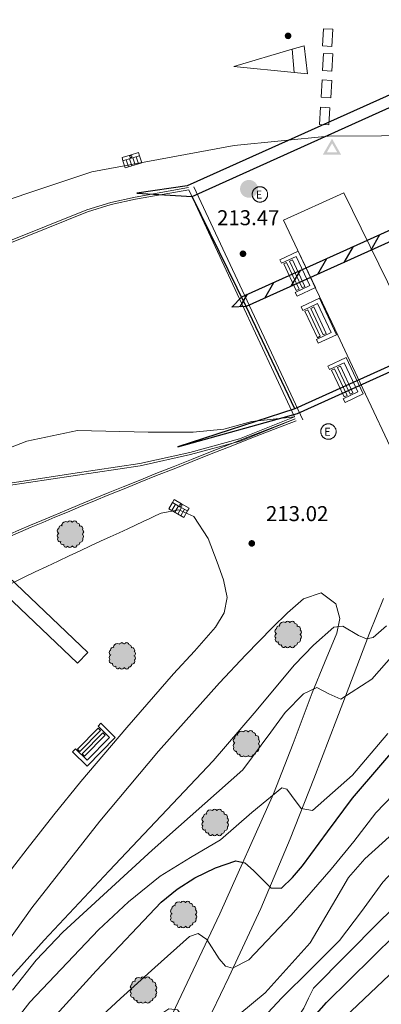
# Model space of a CAD drawing. Extents: x 540998 to 541838, y 4767957 to 4768864.
# Drawn here: x 541158 to 541175, y 4768110 to 4768156 of the extents above; entities that cross this region are included whole.
import ezdxf
from ezdxf.enums import TextEntityAlignment as Align

# ---------------------------------------------------------------- set-up
doc = ezdxf.new("R2010")
doc.units = 0
doc.header["$MEASUREMENT"] = 0
for name, color, linetype, lineweight in [('220203', 7, 'Continuous', 0), ('60125', 7, 'Continuous', 0), ('ACERAS', 7, 'Continuous', 0), ('APARCAMIENTOS', 7, 'Continuous', 0), ('ARBOLES GRANDES', 7, 'Continuous', 0), ('BANCOS', 7, 'Continuous', 0), ('BARANDADO', 7, 'Continuous', 0), ('COTAS CALLE', 7, 'Continuous', 0), ('CURVA NIVEL', 7, 'Continuous', 0), ('CURVA NIVEL PRINCIPAL', 7, 'Continuous', 0), ('MARQUESINA', 7, 'Continuous', 0), ('MUROS', 7, 'Continuous', 0), ('REFERENCIA COTAS CALLE', 7, 'Continuous', 0), ('REGISTRO ELECTRICIDAD', 7, 'Continuous', 0), ('RIOS', 7, 'Continuous', 0), ('SEÑALES DE TRAFICO', 7, 'Continuous', 0), ('SUMIDEROS', 7, 'Continuous', 0), ('VARIOS', 7, 'Continuous', 0)]:
    doc.layers.add(name, color=color, linetype=linetype, lineweight=lineweight)
doc.layers.add('COBERTURA$0$ROTURA', color=5, linetype='Continuous')
doc.styles.add('Style-arial', font='arial.shx', dxfattribs={"bigfont": 'arialbig.shx'})
doc.styles.add('Style-arialn', font='arialn.shx')

# ---------------------------------------------------------------- blocks, each defined once
blk = doc.blocks.new('1ARBOL')
at = {"layer": 'ARBOLES GRANDES', "linetype": 'Continuous', "lineweight": 0}
blk.add_hatch(color=143, dxfattribs=at).paths.add_polyline_path([(-0.08, -1.15), (-0.176, -1.12), (-0.256, -1.068), (-0.276, -1.04), (-0.4, -1.12), (-0.488, -1.12), (-0.568, -1.088), (-0.636, -0.972), (-0.632, -0.886), (-0.712, -0.904), (-0.814, -0.872), (-0.896, -0.828), (-0.914, -0.776), (-0.948, -0.674), (-0.938, -0.608), (-1.006, -0.626), (-1.102, -0.588), (-1.184, -0.54), (-1.212, -0.482), (-1.246, -0.376), (-1.188, -0.228), (-1.226, -0.156), (-1.26, -0.064), (-1.226, 0.032), (-1.184, 0.122), (-1.102, 0.152), (-1.184, 0.208), (-1.226, 0.304), (-1.26, 0.4), (-1.226, 0.496), (-1.184, 0.578), (-1.12, 0.608), (-1.126, 0.66), (-1.092, 0.756), (-1.044, 0.842), (-0.982, 0.88), (-0.88, 0.914), (-0.814, 0.88), (-0.852, 0.938), (-0.814, 1.04), (-0.77, 1.126), (-0.64, 1.226), (-0.454, 1.26), (-0.28, 1.198), (-0.256, 1.24), (-0.176, 1.294), (-0.074, 1.328), (0.026, 1.294), (0.108, 1.236), (0.142, 1.174), (0.17, 1.236), (0.256, 1.294), (0.348, 1.328), (0.468, 1.298), (0.54, 1.24), (0.568, 1.154), (0.694, 1.102), (0.784, 1.058), (0.814, 0.996), (0.832, 0.914), (0.818, 0.852), (0.876, 0.862), (0.982, 0.828), (1.064, 0.78), (1.096, 0.712), (1.13, 0.608), (1.092, 0.506), (1.13, 0.482), (1.178, 0.4), (1.212, 0.304), (1.178, 0.2), (1.13, 0.122), (1.064, 0.084), (1.13, 0.056), (1.178, -0.032), (1.208, -0.122), (1.178, -0.228), (1.126, -0.32), (1.144, -0.43), (1.106, -0.526), (1.064, -0.608), (1, -0.64), (0.842, -0.694), (0.848, -0.722), (0.832, -0.804), (0.78, -0.886), (0.718, -0.92), (0.616, -0.952), (0.584, -0.948), (0.584, -1.01), (0.482, -1.12), (0.382, -1.15), (0.29, -1.12), (0.204, -1.068), (0.142, -1.006), (0.108, -1.072), (0.022, -1.12)])
at = {"layer": 'ARBOLES GRANDES', "color": 92, "linetype": 'Continuous', "lineweight": 0, "flags": 128}
blk.add_lwpolyline([(0.204, -1.068), (0.29, -1.12), (0.382, -1.15), (0.482, -1.12), (0.584, -1.01), (0.584, -0.948), (0.616, -0.952), (0.718, -0.92), (0.78, -0.886), (0.832, -0.804), (0.848, -0.722), (0.842, -0.694), (1, -0.64), (1.064, -0.608), (1.106, -0.526), (1.144, -0.43), (1.126, -0.32), (1.178, -0.228), (1.208, -0.122), (1.178, -0.032), (1.13, 0.056), (1.064, 0.084), (1.13, 0.122), (1.178, 0.2), (1.212, 0.304), (1.178, 0.4), (1.13, 0.482), (1.092, 0.506), (1.13, 0.608), (1.096, 0.712), (1.064, 0.78), (0.982, 0.828), (0.876, 0.862), (0.818, 0.852), (0.832, 0.914), (0.814, 0.996), (0.784, 1.058), (0.694, 1.102), (0.568, 1.154), (0.54, 1.24), (0.468, 1.298), (0.348, 1.328), (0.256, 1.294), (0.17, 1.236), (0.142, 1.174), (0.108, 1.236), (0.026, 1.294), (-0.074, 1.328), (-0.176, 1.294), (-0.256, 1.24), (-0.28, 1.198), (-0.454, 1.26), (-0.64, 1.226), (-0.77, 1.126), (-0.814, 1.04), (-0.852, 0.938), (-0.814, 0.88), (-0.88, 0.914), (-0.982, 0.88), (-1.044, 0.842), (-1.092, 0.756), (-1.126, 0.66), (-1.12, 0.608), (-1.184, 0.578), (-1.226, 0.496), (-1.26, 0.4), (-1.226, 0.304), (-1.184, 0.208), (-1.102, 0.152), (-1.184, 0.122), (-1.226, 0.032), (-1.26, -0.064), (-1.226, -0.156), (-1.188, -0.228), (-1.246, -0.376), (-1.212, -0.482), (-1.184, -0.54), (-1.102, -0.588), (-1.006, -0.626), (-0.938, -0.608), (-0.948, -0.674), (-0.914, -0.776), (-0.896, -0.828), (-0.814, -0.872), (-0.712, -0.904), (-0.632, -0.886), (-0.636, -0.972), (-0.568, -1.088), (-0.488, -1.12), (-0.4, -1.12), (-0.276, -1.04), (-0.256, -1.068), (-0.176, -1.12), (-0.08, -1.15), (0.022, -1.12), (0.108, -1.072), (0.142, -1.006)], close=True, dxfattribs=at)
blk = doc.blocks.new('1PATER')
at = {"layer": 'REFERENCIA COTAS CALLE', "linetype": 'Continuous', "lineweight": 0}
h = blk.add_hatch(color=7, dxfattribs=at)
edge = h.paths.add_edge_path()
edge.add_arc((-0.037, 0.028), 0.312, 315, 675)
blk = doc.blocks.new('1SUMID_81')
at = {"layer": 'SUMIDEROS', "color": 7, "linetype": 'Continuous', "lineweight": 0}
for p, q in [((-0.586, 0.63), (-0.932, 0.026)), ((-0.932, 0.026), (0.47, -0.776)), ((-0.65, -0.136), (-0.304, 0.468)), ((-0.428, 0.906), (-0.586, 0.63)), ((-0.586, 0.63), (0.112, 0.23)), ((0.264, 0.51), (-0.428, 0.906)), ((-0.368, -0.296), (-0.024, 0.308)), ((-0.088, -0.456), (0.258, 0.148)), ((0.112, 0.23), (0.816, -0.172)), ((0.974, 0.104), (0.264, 0.51)), ((0.816, -0.172), (0.974, 0.104)), ((0.194, -0.618), (0.54, -0.014)), ((0.47, -0.776), (0.816, -0.172))]:
    blk.add_line(p, q, dxfattribs=at)
at = {"layer": 'SUMIDEROS', "color": 7, "linetype": 'Continuous', "lineweight": 0, "extrusion": (0, 0, -1)}
for start, end in [(303.5113, 113.84706), (113.84706, 303.5113)]:
    blk.add_arc((-0.198, 0.367), 0.0978, start, end, dxfattribs=at)
blk = doc.blocks.new('1SUMID_83')
at = {"layer": 'SUMIDEROS', "color": 7, "linetype": 'Continuous', "lineweight": 0}
for p, q in [((-0.188, 0.542), (-0.952, 0.31)), ((-0.952, 0.31), (-0.86, 0.006)), ((-0.86, 0.006), (-0.09, 0.24)), ((-0.86, 0.006), (-0.658, -0.66)), ((-0.348, -0.566), (-0.55, 0.1)), ((-0.038, -0.472), (-0.24, 0.194)), ((0.592, 0.78), (-0.188, 0.542)), ((-0.09, 0.24), (0.684, 0.476)), ((0.272, -0.378), (0.07, 0.288)), ((0.582, -0.282), (0.38, 0.384)), ((0.684, 0.476), (0.592, 0.78)), ((0.886, -0.19), (0.684, 0.476)), ((-0.658, -0.66), (0.886, -0.19))]:
    blk.add_line(p, q, dxfattribs=at)
at = {"layer": 'SUMIDEROS', "color": 7, "linetype": 'Continuous', "lineweight": 0, "extrusion": (0, 0, -1)}
for start, end in [(256.8613, 67.19706), (67.19706, 256.8613)]:
    blk.add_arc((0.131, 0.395), 0.0978, start, end, dxfattribs=at)
blk = doc.blocks.new('1POSTE')
at = {"layer": '220203', "linetype": 'Continuous', "lineweight": 0}
h = blk.add_hatch(color=30, dxfattribs=at)
edge = h.paths.add_edge_path()
edge.add_arc((-0.092, -0.154), 0.834, 254.57784, 614.57784)
blk = doc.blocks.new('1RELE')
at = {"layer": 'REGISTRO ELECTRICIDAD', "color": 7, "linetype": 'Continuous', "lineweight": 0, "flags": 128}
for points in [[(-0.022, -0.782), (0.014, -0.776), (0.05, -0.776), (0.086, -0.776), (0.122, -0.77), (0.158, -0.758), (0.194, -0.746), (0.23, -0.734), (0.266, -0.722), (0.302, -0.704), (0.338, -0.686), (0.362, -0.662), (0.398, -0.644), (0.428, -0.626), (0.458, -0.602), (0.482, -0.572), (0.506, -0.548), (0.53, -0.518), (0.554, -0.482), (0.578, -0.452), (0.596, -0.428), (0.614, -0.386), (0.632, -0.356), (0.65, -0.314), (0.662, -0.29), (0.668, -0.248), (0.68, -0.218), (0.686, -0.176), (0.686, -0.14), (0.692, -0.104), (0.692, -0.062), (0.692, -0.026), (0.686, 0.01), (0.686, 0.046), (0.68, 0.088), (0.668, 0.124), (0.662, 0.166), (0.65, 0.19), (0.632, 0.232), (0.614, 0.262), (0.596, 0.298), (0.578, 0.334), (0.554, 0.358), (0.53, 0.394), (0.506, 0.418), (0.482, 0.448), (0.458, 0.472), (0.428, 0.496), (0.398, 0.52), (0.362, 0.544), (0.338, 0.562), (0.302, 0.58), (0.266, 0.598), (0.23, 0.604), (0.194, 0.622), (0.158, 0.634), (0.122, 0.646), (0.086, 0.646), (0.05, 0.652), (0.014, 0.652), (-0.022, 0.658), (-0.064, 0.652), (-0.1, 0.652), (-0.142, 0.646), (-0.178, 0.646), (-0.214, 0.634), (-0.256, 0.622), (-0.286, 0.604), (-0.316, 0.598), (-0.352, 0.58), (-0.388, 0.562), (-0.418, 0.544), (-0.448, 0.52), (-0.484, 0.496), (-0.508, 0.472), (-0.538, 0.448), (-0.562, 0.418), (-0.586, 0.394), (-0.61, 0.358), (-0.628, 0.334), (-0.646, 0.298), (-0.67, 0.262), (-0.688, 0.232), (-0.694, 0.19), (-0.718, 0.166), (-0.718, 0.124), (-0.736, 0.088), (-0.742, 0.046), (-0.742, 0.01), (-0.742, -0.026), (-0.748, -0.062), (-0.742, -0.104), (-0.742, -0.14), (-0.742, -0.176), (-0.736, -0.218), (-0.718, -0.248), (-0.718, -0.29), (-0.694, -0.314), (-0.688, -0.356), (-0.67, -0.386), (-0.646, -0.428)], [(-0.646, -0.428), (-0.628, -0.452), (-0.61, -0.482), (-0.586, -0.518), (-0.562, -0.548), (-0.538, -0.572), (-0.508, -0.602), (-0.484, -0.626), (-0.448, -0.644), (-0.418, -0.662), (-0.388, -0.686), (-0.352, -0.704), (-0.316, -0.722), (-0.286, -0.734), (-0.256, -0.746), (-0.214, -0.758), (-0.178, -0.77), (-0.142, -0.776), (-0.1, -0.776), (-0.064, -0.776), (-0.022, -0.782)]]:
    blk.add_lwpolyline(points, dxfattribs=at)
at = {"layer": 'REGISTRO ELECTRICIDAD', "color": 7, "linetype": 'Continuous', "lineweight": 0, "style": 'Style-arial'}
blk.add_text('E', height=0.75, dxfattribs=at).set_placement((-0.119, -0.079), align=Align.MIDDLE_CENTER)
blk = doc.blocks.new('1STRAF')
at = {"layer": 'SEÑALES DE TRAFICO', "linetype": 'Continuous', "lineweight": 0}
blk.add_hatch(color=7, dxfattribs=at).paths.add_polyline_path([(-0.882, -0.492), (-0.018, 0.996), (0.834, -0.492), (0.462, -0.276), (-0.018, 0.564), (-0.504, -0.276)])
at = {"layer": 'SEÑALES DE TRAFICO', "color": 7, "linetype": 'Continuous', "lineweight": 0}
blk.add_solid([(0.834, -0.492), (0.462, -0.276), (-0.882, -0.492), (-0.504, -0.276)], dxfattribs=at)
blk = doc.blocks.new('1BANCO_127')
at = {"layer": 'BANCOS', "color": 7, "linetype": 'Continuous', "lineweight": 0, "flags": 128}
blk.add_lwpolyline([(-1.632, 1.292), (0.078, 2.098), (1.68, -1.304), (-0.03, -2.108), (-0.196, -1.756), (1.17, -1.112), (-0.108, 1.602), (-1.474, 0.958), (-1.632, 1.292)], dxfattribs=at)
for points in [[(1.17, -1.112), (-0.196, -1.756), (-0.03, -2.108), (1.68, -1.304), (0.078, 2.098), (-1.632, 1.292), (-1.474, 0.958), (-0.108, 1.602)], [(-0.112, -1.584), (0.16, -1.456), (-1.008, 1.022), (-1.28, 0.894)], [(0.44, -1.324), (0.712, -1.196), (-0.456, 1.282), (-0.728, 1.154)]]:
    blk.add_lwpolyline(points, close=True, dxfattribs=at)
blk = doc.blocks.new('1BANCO_130')
at = {"layer": 'BANCOS', "color": 7, "linetype": 'Continuous', "lineweight": 0, "flags": 128}
blk.add_lwpolyline([(0.648, 1.978), (1.996, 0.652), (-0.642, -2.026), (-1.99, -0.7), (-1.716, -0.422), (-0.64, -1.482), (1.464, 0.656), (0.388, 1.716), (0.648, 1.978)], dxfattribs=at)
for points in [[(-0.64, -1.482), (-1.716, -0.422), (-1.99, -0.7), (-0.642, -2.026), (1.996, 0.652), (0.648, 1.978), (0.388, 1.716), (1.464, 0.656)], [(-1.524, -0.442), (-1.31, -0.654), (0.612, 1.3), (0.398, 1.51)], [(-1.09, -0.87), (-0.876, -1.082), (1.046, 0.872), (0.832, 1.082)]]:
    blk.add_lwpolyline(points, close=True, dxfattribs=at)

msp = doc.modelspace()

# ---------------------------------------------------------------- hatches: boundary and pattern name
at = {"layer": 'COBERTURA$0$ROTURA'}
h = msp.add_hatch(dxfattribs=at)
h.set_pattern_fill('ANSI31', color=256, scale=0.25, angle=15, style=0)
h.set_pattern_definition([(60, (-105.7336, -208.369), (-0.68740766425, 0.396875), [])])
h.paths.add_polyline_path([(541338.62939, 4768240.93497), (541326.56639, 4768229.93297), (541312.95439, 4768220.62497), (541300.66439, 4768213.27497), (541274.99639, 4768198.00297), (541249.28939, 4768182.58697), (541230.67739, 4768171.54197), (541224.18139, 4768168.33697), (541217.81439, 4768165.37797), (541190.51339, 4768153.03097), (541168.46939, 4768143.09397), (541167.79128, 4768143.06252), (541168.26391, 4768143.5498), (541190.30763, 4768153.48667), (541217.606, 4768165.83248), (541223.96538, 4768168.78794), (541230.43884, 4768171.98182), (541249.03323, 4768183.01637), (541274.73999, 4768198.43222), (541300.40824, 4768213.70438), (541312.68471, 4768221.04628), (541326.25529, 4768230.32596), (541338.29246, 4768241.3044)])

# ---------------------------------------------------------------- linework, layer by layer
at = {"layer": '60125', "color": 12, "linetype": 'Continuous', "lineweight": 0, "flags": 128}
for points in [[(541165.78239, 4768148.55297), (541168.15439, 4768143.46097)], [(541168.15439, 4768143.46097), (541170.72339, 4768137.94797)]]:
    msp.add_lwpolyline(points, dxfattribs=at)
at = {"layer": 'ACERAS', "color": 7, "linetype": 'Continuous', "lineweight": 13, "flags": 128}
for points in [[(541185.60239, 4768149.72997), (541182.28539, 4768150.46597), (541177.28239, 4768151.07797), (541172.30139, 4768151.05997), (541167.90839, 4768150.62197), (541161.25939, 4768149.39397), (541154.66239, 4768147.19497), (541147.74539, 4768144.30297), (541144.41539, 4768142.67897), (541140.76339, 4768140.53297), (541134.17439, 4768135.60197), (541127.76639, 4768130.41797)], [(541164.49539, 4768133.44797), (541165.32439, 4768133.59797), (541166.01639, 4768133.28997), (541166.68339, 4768132.25297), (541167.10739, 4768131.14497), (541167.41239, 4768130.32597), (541167.57739, 4768129.50797), (541167.44239, 4768128.78297), (541167.04039, 4768128.10797), (541166.04839, 4768126.99997), (541165.06339, 4768125.93997), (541162.89039, 4768123.43497), (541160.74639, 4768120.90497), (541159.48039, 4768119.34297), (541158.23339, 4768117.76597), (541156.49239, 4768115.51597)], [(541153.48439, 4768107.79697), (541155.46039, 4768110.81697), (541158.44839, 4768115.00297), (541161.62339, 4768119.04997), (541164.37439, 4768122.32097), (541167.21439, 4768125.51197), (541168.44639, 4768126.81697), (541169.69839, 4768128.10397), (541170.39839, 4768128.78797), (541171.13839, 4768129.44497), (541171.97439, 4768129.71197), (541172.64839, 4768129.20997), (541172.84139, 4768128.51597), (541172.70139, 4768127.83597), (541172.12339, 4768126.44397), (541171.55139, 4768125.04897), (541170.66639, 4768122.68097), (541169.73939, 4768120.32697), (541167.23339, 4768114.72197), (541164.61039, 4768109.17097)], [(541174.88739, 4768129.44997), (541174.55439, 4768128.64097), (541174.22639, 4768127.82897), (541173.46339, 4768125.83197), (541172.70839, 4768123.83197), (541171.62839, 4768121.02697), (541170.52639, 4768118.22997), (541169.14939, 4768114.97597), (541167.66239, 4768111.77197), (541166.09539, 4768108.52097)]]:
    msp.add_lwpolyline(points, dxfattribs=at)
at = {"layer": 'ACERAS', "color": 7, "linetype": 'Continuous', "lineweight": 13}
msp.add_open_spline([(541143.48023, 4768117.51197), (541141.29023, 4768119.76246), (541142.04619, 4768122.1721), (541144.31408, 4768123.63677), (541148.04665, 4768125.29044), (541157.73242, 4768130.39319), (541163.2604, 4768132.85007), (541164.49539, 4768133.44797)], degree=3, dxfattribs=at)
at = {"layer": 'APARCAMIENTOS', "color": 7, "linetype": 'Continuous', "lineweight": 0, "flags": 128}
for points in [[(541172.02939, 4768155.26597), (541172.07539, 4768156.07097), (541172.52239, 4768156.04597), (541172.47639, 4768155.24097), (541172.02939, 4768155.26597)], [(541167.88639, 4768154.31297), (541170.61639, 4768155.11397)], [(541170.61639, 4768155.11397), (541171.17439, 4768155.27797), (541171.33839, 4768153.95897), (541170.70939, 4768154.02297)], [(541170.70939, 4768154.02297), (541170.61639, 4768155.11397)], [(541172.02639, 4768154.11597), (541172.07239, 4768154.92097), (541172.51939, 4768154.89597), (541172.47339, 4768154.09097), (541172.02639, 4768154.11597)], [(541170.70939, 4768154.02297), (541167.88639, 4768154.31297)], [(541171.97639, 4768152.87697), (541172.02239, 4768153.68197), (541172.46939, 4768153.65697), (541172.42339, 4768152.85197), (541171.97639, 4768152.87697)], [(541171.88639, 4768151.60197), (541171.93239, 4768152.40697), (541172.37939, 4768152.38197), (541172.33339, 4768151.57697), (541171.88639, 4768151.60197)]]:
    msp.add_lwpolyline(points, dxfattribs=at)
at = {"layer": 'BARANDADO', "color": 7, "linetype": 'Continuous', "lineweight": 0, "ltscale": 0.5}
for points in [[(541127.76639, 4768127.94997), (541135.92639, 4768134.80297), (541138.13339, 4768136.53197), (541140.45439, 4768138.11497), (541142.05939, 4768139.08497), (541144.26039, 4768140.26797), (541146.54739, 4768141.37597), (541148.84939, 4768142.43397), (541157.22139, 4768146.09197), (541161.02439, 4768147.61197), (541162.13939, 4768147.96097), (541163.27539, 4768148.20397), (541165.76439, 4768148.65097)], [(541171.11639, 4768137.79997), (541166.01839, 4768148.68397)], [(541170.76039, 4768137.85497), (541168.19039, 4768136.81197), (541165.86439, 4768136.18497), (541163.51939, 4768135.65997), (541157.25839, 4768134.71197), (541153.08439, 4768133.68997), (541148.94539, 4768132.49697), (541146.71839, 4768131.80297), (541144.78339, 4768130.97997)]]:
    msp.add_lwpolyline(points, dxfattribs=at)
msp.add_open_spline([(541129.02421, 4768113.3604), (541130.43662, 4768115.1197), (541132.13575, 4768117.09322), (541135.6253, 4768121.01155), (541136.6369, 4768121.96178), (541139.76836, 4768124.36848), (541141.98326, 4768125.37646), (541146.67398, 4768127.50001), (541149.14171, 4768128.61251), (541155.46272, 4768131.51512), (541159.31112, 4768133.30309), (541170.79658, 4768137.76175)], degree=3, knots=[0, 0, 0, 0, 0.07732369, 0.07732369, 0.20913459, 0.20913459, 0.4727564, 0.4727564, 0.7363782, 0.7363782, 1, 1, 1, 1], dxfattribs=at)
at = {"layer": 'COBERTURA$0$ROTURA'}
for points in [[(541398.82939, 4768286.90597), (541398.06356, 4768286.19571), (541389.87039, 4768278.68597), (541372.56039, 4768262.10797), (541362.21539, 4768252.11397), (541355.60239, 4768245.69497), (541341.94139, 4768236.83597), (541328.63539, 4768224.96097), (541315.58739, 4768215.99597), (541303.02639, 4768208.40497), (541277.89939, 4768193.56897), (541252.35439, 4768178.28997), (541233.55639, 4768167.06097), (541226.46839, 4768163.53597), (541220.51139, 4768160.82697), (541192.85939, 4768148.30097), (541170.73239, 4768138.31897), (541165.26939, 4768136.54397)], [(541165.26939, 4768136.54397), (541170.85739, 4768138.09497), (541192.87739, 4768148.03197), (541220.60239, 4768160.61997), (541226.58839, 4768163.36397), (541233.64839, 4768166.89197), (541252.47939, 4768178.13397), (541278.02939, 4768193.36097), (541303.12439, 4768208.30897), (541315.69539, 4768215.84497), (541328.78739, 4768224.73197), (541342.12439, 4768236.67397), (541355.73339, 4768245.57697), (541362.32039, 4768251.88097), (541372.12739, 4768261.27397), (541389.59839, 4768278.08697), (541398.23016, 4768286.02924), (541399.03739, 4768286.72697)], [(541381.93439, 4768286.25197), (541363.96239, 4768269.46597), (541349.02839, 4768254.98197), (541336.89739, 4768246.90697), (541323.15739, 4768234.94497), (541309.15839, 4768225.30697), (541284.84939, 4768210.82397), (541273.97739, 4768204.31497), (541246.72839, 4768188.07997), (541227.77139, 4768176.71997), (541220.56939, 4768173.21397), (541198.68039, 4768163.50697), (541179.72639, 4768155.02697), (541165.71539, 4768148.73897), (541163.36239, 4768148.39097)], [(541163.36239, 4768148.39097), (541165.93639, 4768148.24197), (541180.24839, 4768154.68797), (541199.70739, 4768163.44197), (541220.69839, 4768173.02297), (541227.84639, 4768176.49197), (541246.84539, 4768187.84497), (541274.15339, 4768204.12197), (541286.49439, 4768211.51297), (541309.38939, 4768225.15497), (541323.31225, 4768234.72592), (541336.97639, 4768246.41497), (541349.28639, 4768254.84097), (541364.22339, 4768269.25297), (541381.83139, 4768285.75397)], [(541338.62939, 4768240.93497), (541326.56639, 4768229.93297), (541312.95439, 4768220.62497), (541300.66439, 4768213.27497), (541274.99639, 4768198.00297), (541249.28939, 4768182.58697), (541230.67739, 4768171.54197), (541224.18139, 4768168.33697), (541217.81439, 4768165.37797), (541190.51339, 4768153.03097), (541168.46939, 4768143.09397), (541167.79128, 4768143.06252), (541168.26391, 4768143.5498), (541190.30763, 4768153.48667), (541217.606, 4768165.83248), (541223.96538, 4768168.78794), (541230.43884, 4768171.98182), (541249.03323, 4768183.01637), (541274.73999, 4768198.43222), (541300.40824, 4768213.70438), (541312.68471, 4768221.04628), (541326.25529, 4768230.32596), (541338.29246, 4768241.3044), (541338.62939, 4768240.93497)], [(541170.73239, 4768138.31897), (541168.46939, 4768143.09397), (541165.93639, 4768148.24197)]]:
    msp.add_lwpolyline(points, dxfattribs=at)
at = {"layer": 'CURVA NIVEL', "color": 30, "linetype": 'Continuous', "lineweight": 0, "flags": 128}
for points in [[(541210.00839, 4768142.59397), (541205.19839, 4768139.69497), (541200.31139, 4768136.55597), (541195.40639, 4768133.44597), (541195.11039, 4768133.28197), (541190.97539, 4768130.78997), (541186.86839, 4768128.25297), (541186.18139, 4768127.80597), (541185.10939, 4768127.16597), (541183.96139, 4768126.67197), (541182.82239, 4768126.53197), (541181.66939, 4768126.49297), (541180.92139, 4768126.41697), (541180.20339, 4768126.16797), (541179.62039, 4768125.42097), (541179.16339, 4768124.59497), (541176.93239, 4768121.94397), (541174.52839, 4768119.43597)], [(541210.95639, 4768139.49997), (541206.52339, 4768136.57097), (541202.21439, 4768133.36197), (541197.86839, 4768130.19697), (541197.28539, 4768129.85497), (541196.68739, 4768129.53997), (541193.93939, 4768128.19897), (541191.19739, 4768126.85197), (541189.81539, 4768125.97297), (541188.45039, 4768125.06697), (541186.86139, 4768124.38097), (541185.29839, 4768123.64097), (541183.05639, 4768121.98797), (541180.92939, 4768120.19297), (541179.36039, 4768118.79997), (541177.81839, 4768117.37897), (541174.67839, 4768114.34497), (541171.60739, 4768111.24397)], [(541168.38039, 4768104.73697), (541170.66339, 4768107.37397), (541173.07139, 4768109.89597), (541176.05039, 4768112.71097), (541179.10839, 4768115.43097), (541180.94339, 4768116.90497), (541182.77139, 4768118.38697), (541183.54739, 4768119.22797), (541184.30339, 4768120.09497), (541185.52139, 4768121.22597), (541186.85039, 4768122.22297), (541188.22939, 4768122.85197), (541189.62139, 4768123.44097), (541191.31739, 4768124.63497), (541193.03739, 4768125.79397), (541194.86439, 4768126.55797), (541196.69539, 4768127.31997), (541198.25039, 4768128.15997), (541199.74639, 4768129.10297), (541203.05139, 4768131.68397), (541206.36739, 4768134.23597), (541210.82339, 4768137.17697)], [(541175.02439, 4768128.17697), (541174.40439, 4768127.62597), (541174.08239, 4768127.56497), (541173.72039, 4768127.72097), (541172.97839, 4768128.15497), (541172.55539, 4768128.11397), (541171.60539, 4768127.27397), (541170.72739, 4768126.35297), (541168.84539, 4768124.09297), (541166.92739, 4768121.87497), (541164.49539, 4768119.29897), (541162.05839, 4768116.72797), (541159.02939, 4768113.50097), (541156.07239, 4768110.20397)], [(541157.55239, 4768111.15397), (541158.65539, 4768112.56397), (541159.89239, 4768113.86697), (541164.07639, 4768117.70097), (541168.30939, 4768121.45597), (541169.62539, 4768123.20497), (541170.28339, 4768124.12797), (541171.14839, 4768125.00897), (541171.76839, 4768125.29597), (541172.33339, 4768125.00697), (541172.89639, 4768124.75797), (541174.33239, 4768125.69297), (541176.16639, 4768127.75597)], [(541175.08939, 4768123.15197), (541173.42839, 4768121.19797), (541171.56139, 4768119.55497), (541171.03639, 4768119.64097), (541170.58539, 4768120.25197), (541170.36839, 4768120.55297), (541170.13639, 4768120.60897), (541168.73339, 4768119.45997), (541167.27239, 4768118.17897), (541165.86539, 4768117.36297), (541164.45539, 4768116.49097), (541162.96439, 4768115.28997), (541161.56339, 4768113.97597), (541158.36339, 4768110.59097), (541155.49339, 4768106.94297)], [(541165.81639, 4768113.66897), (541166.22039, 4768113.81197), (541166.62439, 4768113.52297), (541167.19739, 4768112.62697), (541167.49739, 4768112.27997), (541167.82239, 4768112.18997), (541168.59339, 4768112.58197), (541170.57239, 4768114.65997), (541172.43039, 4768116.80397), (541173.49239, 4768118.10997), (541174.52839, 4768119.43597)], [(541161.93439, 4768108.05297), (541162.70439, 4768108.67697), (541163.47439, 4768109.30097), (541164.15639, 4768109.81797), (541164.85139, 4768110.28697), (541165.26239, 4768110.23397), (541165.85139, 4768109.46997), (541166.45639, 4768108.91397), (541166.90039, 4768108.98597), (541169.34739, 4768111.02997), (541171.45239, 4768113.37397), (541172.65639, 4768115.41197), (541173.25239, 4768116.41597), (541174.00439, 4768117.29197), (541174.81539, 4768118.02097), (541175.62539, 4768118.74997)], [(541155.84939, 4768101.13297), (541157.57339, 4768102.97897), (541159.50339, 4768104.63397), (541160.01439, 4768104.99897), (541160.56939, 4768105.31797), (541161.80139, 4768105.80197), (541163.03739, 4768106.05997), (541163.83439, 4768105.67197), (541164.22839, 4768105.40697), (541164.61739, 4768105.37397), (541165.19439, 4768105.67397), (541165.71239, 4768106.09497), (541167.93639, 4768108.45297), (541170.12839, 4768110.79397), (541171.48339, 4768112.13397), (541172.82839, 4768113.48397), (541173.85639, 4768114.83097), (541174.85639, 4768116.20597), (541175.75439, 4768117.16797), (541176.72139, 4768118.06497)], [(541159.58739, 4768107.98397), (541162.59139, 4768110.76097), (541164.19939, 4768112.21997), (541165.81639, 4768113.66897)], [(541157.94639, 4768101.22197), (541159.13539, 4768102.00697), (541160.32439, 4768102.79297), (541160.80439, 4768103.13297), (541161.28339, 4768103.46997), (541161.75239, 4768103.39897), (541162.38739, 4768102.79397), (541163.00939, 4768102.28297), (541163.57839, 4768102.45297), (541165.63339, 4768104.57897), (541167.68539, 4768106.70697), (541169.58739, 4768108.40197), (541170.47639, 4768109.29297), (541171.16339, 4768110.32397), (541171.38539, 4768110.78397), (541171.60739, 4768111.24397)]]:
    msp.add_lwpolyline(points, dxfattribs=at)
at = {"layer": 'CURVA NIVEL PRINCIPAL', "color": 30, "linetype": 'Continuous', "lineweight": 30, "flags": 128}
for points in [[(541170.25439, 4768108.34697), (541172.21239, 4768110.58597), (541175.45139, 4768113.75297), (541178.91439, 4768116.69297), (541180.21839, 4768117.70797), (541181.51839, 4768118.72597), (541182.48439, 4768119.77997), (541183.43239, 4768120.86097), (541184.53739, 4768121.81297), (541185.74339, 4768122.63097), (541187.47539, 4768123.40397), (541189.20739, 4768124.15397), (541190.91339, 4768125.28597), (541192.64039, 4768126.38497), (541194.92139, 4768127.34497), (541197.21239, 4768128.29297), (541197.96639, 4768128.67597), (541198.68939, 4768129.11297), (541202.84739, 4768132.30197), (541206.96539, 4768135.52897), (541211.17339, 4768138.62897)], [(541158.49039, 4768108.79997), (541161.45939, 4768112.05497), (541164.48939, 4768115.26297), (541165.23539, 4768115.87497), (541166.07439, 4768116.40697), (541167.02539, 4768116.87897), (541167.98239, 4768117.19597), (541168.40039, 4768117.11297), (541168.81339, 4768116.74997), (541169.61439, 4768115.93497), (541170.11739, 4768115.92897), (541170.63539, 4768116.41997), (541171.09439, 4768116.97097), (541172.26739, 4768118.55197), (541173.43239, 4768120.12197), (541175.99239, 4768123.10397)]]:
    msp.add_lwpolyline(points, dxfattribs=at)
at = {"layer": 'MARQUESINA', "color": 12, "linetype": 'Continuous', "lineweight": 0, "flags": 128}
for points in [[(541175.33739, 4768136.25897), (541174.04139, 4768139.00697), (541173.18339, 4768140.82397), (541172.74639, 4768141.74997), (541171.89239, 4768143.55997), (541171.72139, 4768143.92197), (541170.86539, 4768145.73697), (541170.20739, 4768147.13097), (541173.03339, 4768148.39897)], [(541178.74039, 4768136.75297), (541173.03339, 4768148.39897)]]:
    msp.add_lwpolyline(points, dxfattribs=at)
at = {"layer": 'MUROS', "color": 12, "linetype": 'Continuous', "lineweight": 13, "ltscale": 0.5}
for points in [[(541127.76639, 4768127.81997), (541135.99039, 4768134.72597), (541138.19339, 4768136.45197), (541140.50939, 4768138.03097), (541142.10939, 4768138.99897), (541144.30639, 4768140.17897), (541146.59039, 4768141.28597), (541148.89139, 4768142.34297), (541153.52639, 4768144.38997), (541157.26039, 4768145.99997), (541161.05839, 4768147.51797), (541162.16539, 4768147.86497), (541163.29539, 4768148.10597), (541165.78239, 4768148.55297)], [(541170.72339, 4768137.94797), (541168.15939, 4768136.90697), (541165.84139, 4768136.28297), (541163.50139, 4768135.75897), (541160.36939, 4768135.28897), (541157.23939, 4768134.81097), (541153.05939, 4768133.78697), (541148.91739, 4768132.59297), (541146.68439, 4768131.89697), (541144.74439, 4768131.07297)]]:
    msp.add_lwpolyline(points, dxfattribs=at)
msp.add_open_spline([(541128.96518, 4768113.44794), (541130.37579, 4768115.20375), (541134.95746, 4768120.52088), (541138.60674, 4768123.95063), (541144.16537, 4768126.47877), (541151.56777, 4768129.81592), (541159.27355, 4768133.39577), (541170.76039, 4768137.85497)], degree=3, knots=[0, 0, 0, 0, 0.07703115, 0.20888384, 0.47258923, 0.73629461, 1, 1, 1, 1], dxfattribs=at)
at = {"layer": 'RIOS', "color": 4, "linetype": 'Continuous', "lineweight": 13, "flags": 128}
msp.add_lwpolyline([(541144.74439, 4768131.07297), (541148.16039, 4768133.98097), (541150.16139, 4768135.00797), (541153.42639, 4768136.02597), (541156.52439, 4768136.15497), (541158.21639, 4768136.80397), (541160.57739, 4768137.30297), (541163.87939, 4768137.23097), (541165.99339, 4768137.22697), (541167.42939, 4768137.36697), (541168.72639, 4768137.72197), (541170.72339, 4768137.94797)], dxfattribs=at)
at = {"layer": 'VARIOS', "color": 12, "linetype": 'Continuous', "lineweight": 0, "flags": 128}
msp.add_lwpolyline([(541157.02941, 4768130.77609), (541161.06026, 4768126.9372), (541160.57776, 4768126.43057), (541156.54692, 4768130.26947)], close=True, dxfattribs=at)

# ---------------------------------------------------------------- block references
at = {"layer": '220203', "color": 30, "linetype": 'Continuous', "lineweight": 0, "xscale": 0.5, "yscale": 0.5, "zscale": 0.5}
msp.add_blockref('1POSTE', (541168.64239, 4768148.66997), dxfattribs=at)
at = {"layer": 'ARBOLES GRANDES', "color": 92, "linetype": 'Continuous', "lineweight": 0, "xscale": 0.5, "yscale": 0.5, "zscale": 0.5}
for p in [(541160.26839, 4768132.41497), (541170.44039, 4768127.72797), (541162.69239, 4768126.72897), (541168.49039, 4768122.62597), (541167.02939, 4768118.94597), (541165.55539, 4768114.65197), (541163.68239, 4768111.11897)]:
    msp.add_blockref('1ARBOL', p, dxfattribs=at)
at = {"layer": 'BANCOS', "color": 7, "linetype": 'Continuous', "lineweight": 0}
for name, p, xscale, yscale, zscale in [('1BANCO_127', (541170.85839, 4768144.63597), 0.4999992434188971, 0.4999992434188971, 0.4999992434188971), ('1BANCO_127', (541171.85139, 4768142.43197), 0.4999992434188971, 0.4999992434188971, 0.4999992434188971), ('1BANCO_127', (541173.10039, 4768139.66797), 0.4999992434188971, 0.4999992434188971, 0.4999992434188971), ('1BANCO_130', (541161.3515, 4768122.63774), 0.4999997346080201, 0.4999997346080201, 0.4999997346080201)]:
    msp.add_blockref(name, p, dxfattribs=dict(at, xscale=xscale, yscale=yscale, zscale=zscale))
at = {"layer": 'REFERENCIA COTAS CALLE', "color": 7, "linetype": 'Continuous', "lineweight": 0, "xscale": 0.5, "yscale": 0.5, "zscale": 0.5}
for p in [(541170.44339, 4768155.72597), (541168.33539, 4768145.54597), (541168.74639, 4768132.01597)]:
    msp.add_blockref('1PATER', p, dxfattribs=at)
at = {"layer": 'REGISTRO ELECTRICIDAD', "color": 7, "linetype": 'Continuous', "lineweight": 0, "xscale": 0.5, "yscale": 0.5, "zscale": 0.5}
for p in [(541169.12339, 4768148.36397), (541172.32339, 4768137.28497)]:
    msp.add_blockref('1RELE', p, dxfattribs=at)
at = {"layer": 'SEÑALES DE TRAFICO', "color": 7, "linetype": 'Continuous', "lineweight": 0, "xscale": 0.5, "yscale": 0.5, "zscale": 0.5}
msp.add_blockref('1STRAF', (541172.48739, 4768150.43597), dxfattribs=at)
at = {"layer": 'SUMIDEROS', "color": 7, "linetype": 'Continuous', "lineweight": 0}
for name, p, xscale, yscale, zscale in [('1SUMID_83', (541163.14039, 4768149.90197), 0.500000630768885, 0.500000630768885, 0.500000630768885), ('1SUMID_81', (541165.31639, 4768133.62897), 0.5000006585245191, 0.5000006585245191, 0.5000006585245191)]:
    msp.add_blockref(name, p, dxfattribs=dict(at, xscale=xscale, yscale=yscale, zscale=zscale))

# ---------------------------------------------------------------- texts
at = {"layer": 'COTAS CALLE', "color": 7, "linetype": 'Continuous', "lineweight": 0, "style": 'Style-arialn'}
for s, p in [('213.47', (541167.10539, 4768146.89397)), ('213.02', (541169.39139, 4768133.06997))]:
    msp.add_text(s, height=0.700002, dxfattribs=at).set_placement(p)

doc.saveas('drawing.dxf')
